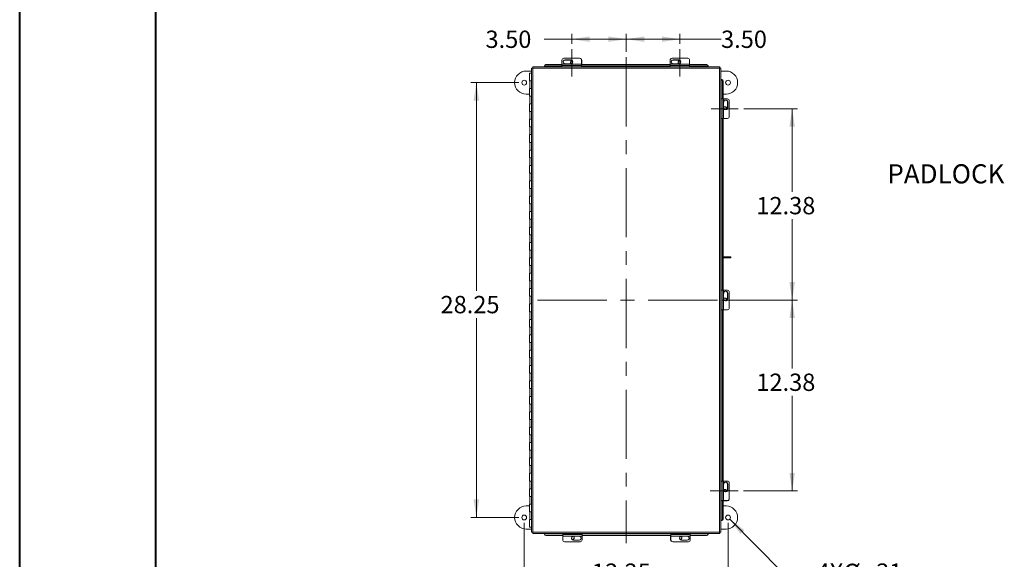
# Model space of a CAD drawing. Units: inches. Extents: x 0 to 16.5, y 0 to 11.7.
# Drawn here: x 0 to 7.1, y 4.1 to 8 of the extents above; entities that cross this region are included whole.
import ezdxf

# ---------------------------------------------------------------- set-up
doc = ezdxf.new("R2010")
doc.units = ezdxf.units.IN
doc.header["$MEASUREMENT"] = 0
doc.linetypes.add('CENTERX2', pattern=[0.8, 0.5, -0.1, 0.1, -0.1])
doc.styles.add('SLDTEXTSTYLE0', font='TXT', dxfattribs={"width": 0.75})
doc.dimstyles.new('SLDDIMSTYLE0', dxfattribs={"dimtxt": 0.125, "dimasz": 0.13, "dimexe": 0, "dimexo": 0.0625, "dimgap": 0.03125, "dimtad": 0, "dimtih": 1, "dimtoh": 1, "dimlfac": 9, "dimrnd": 1e-09, "dimzin": 4, "dimdsep": 46, "dimtxsty": 'SLDTEXTSTYLE0', "dimsah": 1, "dimcen": 0.09, "dimadec": 0, "dimazin": 1, "dimtfac": 1, "dimtofl": 0, "dimtmove": 0, "dimatfit": 3, "dimfxl": 1, "dimfrac": 2, "dimtolj": 1, "dimtzin": 12, "dimarcsym": 0})
doc.dimstyles.new('SLDDIMSTYLE1', dxfattribs={"dimtxt": 0.125, "dimasz": 0.13, "dimexe": 0, "dimexo": 0.0625, "dimgap": 0.03125, "dimtad": 0, "dimtih": 1, "dimtoh": 1, "dimlfac": 9, "dimrnd": 1e-09, "dimzin": 12, "dimdsep": 46, "dimtxsty": 'SLDTEXTSTYLE0', "dimsah": 1, "dimcen": 0.09, "dimadec": 0, "dimazin": 3, "dimtfac": 1, "dimtofl": 0, "dimtmove": 0, "dimatfit": 3, "dimfxl": 1, "dimfrac": 2, "dimtolj": 1, "dimtzin": 12, "dimarcsym": 0})
doc.dimstyles.new('SLDDIMSTYLE2', dxfattribs={"dimtxt": 0.125, "dimasz": 0.13, "dimexe": 0, "dimexo": 0.0625, "dimgap": 0.03125, "dimtad": 0, "dimtih": 1, "dimtoh": 1, "dimlfac": 9, "dimrnd": 1e-09, "dimzin": 12, "dimdsep": 46, "dimtxsty": 'SLDTEXTSTYLE0', "dimblk1": 'NONE', "dimsah": 1, "dimcen": 0, "dimadec": 0, "dimazin": 3, "dimtfac": 1, "dimtmove": 0, "dimatfit": 3, "dimldrblk": 'NONE', "dimfxl": 1, "dimfrac": 2, "dimtolj": 1, "dimtzin": 12, "dimarcsym": 0})

# ---------------------------------------------------------------- blocks, each defined once
blk = doc.blocks.new('_D')
at = {"color": 7, "linetype": 'Continuous', "lineweight": 0, "transparency": 16777216}
for p, q in [((4.3847, 7.7257), (4.3847, 7.8556)), ((4.7719, 7.7824), (4.7719, 7.8556)), ((4.3847, 7.8163), (4.7719, 7.8163)), ((4.7719, 7.8163), (5.0694, 7.8163))]:
    blk.add_line(p, q, dxfattribs=at)
for points in [[(4.3847, 7.8163), (4.5147, 7.7963), (4.5147, 7.8363)], [(4.7719, 7.8163), (4.6419, 7.8363), (4.6419, 7.7963)]]:
    blk.add_solid(points, dxfattribs=at)
at = {"color": 7, "linetype": 'Continuous', "lineweight": 0, "transparency": 16777216, "insert": (5.0694, 7.8782, -1.112), "char_height": 0.125, "attachment_point": 1, "style": 'SLDTEXTSTYLE0'}
blk.add_mtext('3.50', dxfattribs=at)
blk = doc.blocks.new('_D_1')
at = {"color": 7, "linetype": 'Continuous', "lineweight": 0, "transparency": 16777216}
for p, q in [((3.9907, 7.7824), (3.9907, 7.8556)), ((4.3847, 7.7257), (4.3847, 7.8556)), ((3.9907, 7.8163), (3.7928, 7.8163)), ((4.3847, 7.8163), (3.9907, 7.8163))]:
    blk.add_line(p, q, dxfattribs=at)
for points in [[(3.9907, 7.8163), (4.1207, 7.7963), (4.1207, 7.8363)], [(4.3847, 7.8163), (4.2547, 7.8363), (4.2547, 7.7963)]]:
    blk.add_solid(points, dxfattribs=at)
at = {"color": 7, "linetype": 'Continuous', "lineweight": 0, "transparency": 16777216, "insert": (3.368, 7.8782, -1.112), "char_height": 0.125, "attachment_point": 1, "style": 'SLDTEXTSTYLE0'}
blk.add_mtext('3.50', dxfattribs=at)
blk = doc.blocks.new('_D_2')
at = {"color": 7, "linetype": 'Continuous', "lineweight": 0, "transparency": 16777216}
for p, q in [((3.6083, 7.5026), (3.2623, 7.5026)), ((3.3017, 7.5026), (3.3017, 6.0002)), ((3.3017, 4.3637), (3.3017, 5.8017)), ((3.6083, 4.3637), (3.2623, 4.3637))]:
    blk.add_line(p, q, dxfattribs=at)
for points in [[(3.3017, 7.5026), (3.2817, 7.3726), (3.3217, 7.3726)], [(3.3017, 4.3637), (3.3217, 4.4937), (3.2817, 4.4937)]]:
    blk.add_solid(points, dxfattribs=at)
at = {"color": 7, "linetype": 'Continuous', "lineweight": 0, "transparency": 16777216, "insert": (3.0431, 5.9629, -1.112), "char_height": 0.125, "attachment_point": 1, "style": 'SLDTEXTSTYLE0'}
blk.add_mtext('28.25', dxfattribs=at)
blk = doc.blocks.new('_D_3')
at = {"color": 7, "linetype": 'Continuous', "lineweight": 0, "transparency": 16777216}
for p, q in [((3.6477, 4.3243), (3.6477, 3.93)), ((5.1199, 4.3243), (5.1199, 3.93)), ((3.6477, 3.9694), (4.1363, 3.9694)), ((5.1199, 3.9694), (4.6534, 3.9694))]:
    blk.add_line(p, q, dxfattribs=at)
for points in [[(3.6477, 3.9694), (3.7777, 3.9494), (3.7777, 3.9894)], [(5.1199, 3.9694), (4.9899, 3.9894), (4.9899, 3.9494)]]:
    blk.add_solid(points, dxfattribs=at)
at = {"color": 7, "linetype": 'Continuous', "lineweight": 0, "transparency": 16777216, "insert": (4.1363, 4.0313, -1.112), "char_height": 0.125, "attachment_point": 1, "style": 'SLDTEXTSTYLE0'}
blk.add_mtext('13.25', dxfattribs=at)
blk = doc.blocks.new('_D_4')
at = {"color": 7, "linetype": 'Continuous', "lineweight": 0, "transparency": 16777216}
for p, q in [((5.0833, 5.9326), (5.6225, 5.9326)), ((5.5831, 5.9326), (5.5831, 5.4397)), ((5.5831, 4.5551), (5.5831, 5.2413)), ((5.2324, 4.5551), (5.6225, 4.5551))]:
    blk.add_line(p, q, dxfattribs=at)
for points in [[(5.5831, 5.9326), (5.5631, 5.8026), (5.6031, 5.8026)], [(5.5831, 4.5551), (5.6031, 4.6851), (5.5631, 4.6851)]]:
    blk.add_solid(points, dxfattribs=at)
at = {"color": 7, "linetype": 'Continuous', "lineweight": 0, "transparency": 16777216, "insert": (5.3245, 5.4024, -1.112), "char_height": 0.125, "attachment_point": 1, "style": 'SLDTEXTSTYLE0'}
blk.add_mtext('12.38', dxfattribs=at)
blk = doc.blocks.new('_D_5')
at = {"color": 7, "linetype": 'Continuous', "lineweight": 0, "transparency": 16777216}
for p, q in [((5.233, 7.3146), (5.6225, 7.3146)), ((5.5831, 7.3146), (5.5831, 6.7146)), ((5.5831, 5.9326), (5.5831, 6.5162)), ((5.0833, 5.9326), (5.6225, 5.9326))]:
    blk.add_line(p, q, dxfattribs=at)
for points in [[(5.5831, 7.3146), (5.5631, 7.1846), (5.6031, 7.1846)], [(5.5831, 5.9326), (5.6031, 6.0626), (5.5631, 6.0626)]]:
    blk.add_solid(points, dxfattribs=at)
at = {"color": 7, "linetype": 'Continuous', "lineweight": 0, "transparency": 16777216, "insert": (5.3245, 6.6773, -1.112), "char_height": 0.125, "attachment_point": 1, "style": 'SLDTEXTSTYLE0'}
blk.add_mtext('12.38', dxfattribs=at)
blk = doc.blocks.new('_D_6')
at = {"color": 7, "linetype": 'Continuous', "lineweight": 0, "transparency": 16777216}
for p, q in [((5.1322, 4.3514), (5.5097, 3.9694)), ((5.5097, 3.9694), (5.7597, 3.9694))]:
    blk.add_line(p, q, dxfattribs=at)
blk.add_solid([(5.1322, 4.3514), (5.2093, 4.2448), (5.2378, 4.2729)], dxfattribs=at)
at = {"color": 7, "linetype": 'Continuous', "lineweight": 0, "transparency": 16777216, "char_height": 0.125, "attachment_point": 1, "style": 'SLDTEXTSTYLE0'}
for s, insert in [('4X', (5.7597, 4.0319, -1.112)), ('%%c', (5.9536, 4.03, -1.112)), ('.31', (6.1421, 4.0319, -1.112))]:
    blk.add_mtext(s, dxfattribs=dict(at, insert=insert))
blk = doc.blocks.new('_NONE')
blk = doc.blocks.new('SW_NOTE_5')
at = {"color": 0, "linetype": 'Continuous', "lineweight": 0, "insert": (-0.9007, 0.0741), "char_height": 0.1378, "attachment_point": 1, "style": 'SLDTEXTSTYLE0'}
blk.add_mtext('PADLOCK', dxfattribs=at)

msp = doc.modelspace()

# ---------------------------------------------------------------- linework, layer by layer
at = {"color": 7, "linetype": 'Continuous', "lineweight": 40}
for p, q in [((0.0031, 0.0085), (0.0031, 11.7014)), ((0.9874, 0.4022), (0.9874, 11.3077))]:
    msp.add_line(p, q, dxfattribs=at)
at = {"color": 7, "linetype": 'CENTERX2', "lineweight": 0}
for p, q in [((3.9907, 7.5474), (3.9907, 7.743)), ((4.3847, 7.6863), (4.3847, 4.179)), ((4.7719, 7.5474), (4.7719, 7.743)), ((5.1937, 7.3146), (4.9981, 7.3146)), ((5.0439, 5.9326), (3.7254, 5.9326)), ((4.9911, 4.5551), (5.193, 4.5551))]:
    msp.add_line(p, q, dxfattribs=at)
at = {"color": 7, "linetype": 'Continuous', "lineweight": 15}
for p, q in [((5.0596, 7.6167), (3.7097, 7.6167)), ((3.7097, 7.6167), (3.7097, 7.6084)), ((3.7931, 7.6187), (3.7931, 7.6228)), ((3.7931, 7.6182), (3.7931, 7.6187)), ((3.7931, 7.6182), (3.7931, 7.6167)), ((3.8042, 7.6324), (3.8042, 7.6283)), ((3.8042, 7.6324), (3.9204, 7.6324)), ((3.8042, 7.6283), (3.9204, 7.6283)), ((3.9204, 7.6369), (3.9204, 7.6643)), ((4.061, 7.6369), (3.9204, 7.6369)), ((3.9204, 7.6256), (3.9204, 7.6369)), ((3.9204, 7.6256), (3.9204, 7.6167)), ((3.9204, 7.6256), (4.061, 7.6256)), ((3.9343, 7.678), (4.0471, 7.678)), ((3.983, 7.6666), (3.943, 7.6666)), ((3.943, 7.6653), (3.943, 7.6666)), ((3.943, 7.6653), (3.983, 7.6653)), ((3.943, 7.6375), (3.983, 7.6375)), ((3.983, 7.6653), (3.983, 7.6666)), ((4.061, 7.6643), (4.061, 7.6369)), ((4.061, 7.6369), (4.061, 7.6256)), ((4.061, 7.6324), (4.7016, 7.6324)), ((4.061, 7.6283), (4.7016, 7.6283)), ((4.061, 7.6167), (4.061, 7.6256)), ((4.0644, 7.663), (4.0644, 7.6324)), ((4.7016, 7.6369), (4.7016, 7.6643)), ((4.8422, 7.6369), (4.7016, 7.6369)), ((4.7016, 7.6256), (4.7016, 7.6369)), ((4.7016, 7.6256), (4.7016, 7.6167)), ((4.7016, 7.6256), (4.8422, 7.6256)), ((4.7155, 7.678), (4.8283, 7.678)), ((4.7642, 7.6666), (4.7242, 7.6666)), ((4.7242, 7.6653), (4.7242, 7.6666)), ((4.7242, 7.6653), (4.7642, 7.6653)), ((4.7242, 7.6375), (4.7642, 7.6375)), ((4.7642, 7.6653), (4.7642, 7.6666)), ((4.7727, 7.6605), (4.7754, 7.6603)), ((4.8422, 7.6643), (4.8422, 7.6369)), ((4.8422, 7.6369), (4.8422, 7.6256)), ((4.8422, 7.6324), (4.9652, 7.6324)), ((4.8422, 7.6283), (4.9652, 7.6283)), ((4.8422, 7.6167), (4.8422, 7.6256)), ((4.9652, 7.6283), (4.9652, 7.6324)), ((4.9763, 7.6228), (4.9763, 7.6187)), ((4.9763, 7.6187), (4.9763, 7.6182)), ((4.9763, 7.6167), (4.9763, 7.6182)), ((5.0596, 7.6167), (5.0596, 7.6084)), ((3.6616, 7.5859), (3.7006, 7.5859)), ((3.6868, 7.5715), (3.6868, 7.516)), ((3.6868, 7.5715), (3.7006, 7.5715)), ((3.7006, 7.6076), (3.7006, 4.2577)), ((3.7006, 7.6076), (3.7089, 7.6076)), ((3.7104, 7.6069), (3.7104, 4.2584)), ((5.0589, 7.6069), (3.7104, 7.6069)), ((5.0589, 4.2584), (5.0589, 7.6069)), ((5.0687, 7.6076), (5.0604, 7.6076)), ((5.0687, 4.2577), (5.0687, 7.6076)), ((5.0687, 7.5859), (5.106, 7.5859)), ((3.7006, 7.516), (3.6868, 7.516)), ((3.6881, 7.516), (3.6881, 7.4604)), ((5.0702, 7.5242), (5.0687, 7.5242)), ((5.0702, 7.5242), (5.0707, 7.5242)), ((5.0707, 7.5242), (5.0748, 7.5242)), ((5.0803, 7.5131), (5.0803, 7.3849)), ((5.0844, 7.5131), (5.0803, 7.5131)), ((5.0844, 7.5131), (5.0844, 7.3849)), ((3.6868, 7.4193), (3.6616, 7.4193)), ((3.6868, 7.4604), (3.6868, 7.4049)), ((3.7006, 7.4604), (3.6868, 7.4604)), ((3.7006, 7.4049), (3.6868, 7.4049)), ((3.6881, 7.4049), (3.6881, 7.3493)), ((5.106, 7.4193), (5.0844, 7.4193)), ((3.6868, 7.3493), (3.6868, 7.2938)), ((3.7006, 7.3493), (3.6868, 7.3493)), ((5.0763, 7.3849), (5.0687, 7.3849)), ((5.0763, 7.3849), (5.0763, 7.2443)), ((5.0763, 7.3849), (5.0876, 7.3849)), ((5.0876, 7.2443), (5.0876, 7.3849)), ((5.0876, 7.3849), (5.1149, 7.3849)), ((5.0882, 7.3622), (5.0882, 7.3222)), ((5.116, 7.3622), (5.1173, 7.3622)), ((5.116, 7.3622), (5.116, 7.3222)), ((5.1173, 7.3222), (5.1173, 7.3622)), ((5.1287, 7.371), (5.1287, 7.2582)), ((3.7006, 7.2938), (3.6868, 7.2938)), ((3.6881, 7.2938), (3.6881, 7.2382)), ((5.1112, 7.3138), (5.1109, 7.3111)), ((5.116, 7.3222), (5.1173, 7.3222)), ((3.6868, 7.2382), (3.6868, 7.1826)), ((3.7006, 7.2382), (3.6868, 7.2382)), ((5.0687, 7.2443), (5.0763, 7.2443)), ((5.0876, 7.2443), (5.0763, 7.2443)), ((5.0803, 7.2443), (5.0803, 6.0043)), ((5.0844, 7.2443), (5.0844, 6.0043)), ((5.1149, 7.2443), (5.0876, 7.2443)), ((3.7006, 7.1826), (3.6868, 7.1826)), ((3.6868, 7.1271), (3.6868, 7.0715)), ((3.7006, 7.1271), (3.6868, 7.1271)), ((3.6881, 7.1826), (3.6881, 7.1271)), ((3.7006, 7.0715), (3.6868, 7.0715)), ((3.6881, 7.0715), (3.6881, 7.016)), ((3.6868, 7.016), (3.6868, 6.9604)), ((3.7006, 7.016), (3.6868, 7.016)), ((3.7006, 6.9604), (3.6868, 6.9604)), ((3.6868, 6.9049), (3.6868, 6.8493)), ((3.7006, 6.9049), (3.6868, 6.9049)), ((3.6881, 6.9604), (3.6881, 6.9049)), ((3.7006, 6.8493), (3.6868, 6.8493)), ((3.6881, 6.8493), (3.6881, 6.7938)), ((3.6868, 6.7938), (3.6868, 6.7382)), ((3.7006, 6.7938), (3.6868, 6.7938)), ((3.7006, 6.7382), (3.6868, 6.7382)), ((3.6881, 6.7382), (3.6881, 6.6826)), ((3.6868, 6.6826), (3.6868, 6.6271)), ((3.7006, 6.6826), (3.6868, 6.6826)), ((3.7006, 6.6271), (3.6868, 6.6271)), ((3.6881, 6.6271), (3.6881, 6.5715)), ((3.6868, 6.5715), (3.6868, 6.516)), ((3.7006, 6.5715), (3.6868, 6.5715)), ((3.7006, 6.516), (3.6868, 6.516)), ((3.6881, 6.516), (3.6881, 6.4604)), ((3.6868, 6.4604), (3.6868, 6.4049)), ((3.7006, 6.4604), (3.6868, 6.4604)), ((3.7006, 6.4049), (3.6868, 6.4049)), ((3.6881, 6.4049), (3.6881, 6.3493)), ((3.6868, 6.3493), (3.6868, 6.2938)), ((3.7006, 6.3493), (3.6868, 6.3493)), ((3.7006, 6.2938), (3.6868, 6.2938)), ((3.6881, 6.2938), (3.6881, 6.2382)), ((3.6868, 6.2382), (3.6868, 6.1826)), ((3.7006, 6.2382), (3.6868, 6.2382)), ((5.1043, 6.2451), (5.0844, 6.2451)), ((5.1043, 6.2384), (5.0844, 6.2384)), ((5.1043, 6.2384), (5.1043, 6.2451)), ((5.1043, 6.2451), (5.1393, 6.2451)), ((5.1393, 6.2384), (5.1043, 6.2384)), ((5.1393, 6.2384), (5.1393, 6.2451)), ((3.7006, 6.1826), (3.6868, 6.1826)), ((3.6868, 6.1271), (3.6868, 6.0715)), ((3.7006, 6.1271), (3.6868, 6.1271)), ((3.6881, 6.1826), (3.6881, 6.1271)), ((3.7006, 6.0715), (3.6868, 6.0715)), ((3.6881, 6.0715), (3.6881, 6.016)), ((3.6868, 6.016), (3.6868, 5.9604)), ((3.7006, 6.016), (3.6868, 6.016)), ((5.0763, 6.0043), (5.0687, 6.0043)), ((5.0763, 6.0043), (5.0763, 5.8637)), ((5.0763, 6.0043), (5.0876, 6.0043)), ((5.0876, 5.8637), (5.0876, 6.0043)), ((5.0876, 6.0043), (5.1149, 6.0043)), ((5.0882, 5.9817), (5.0882, 5.9417)), ((5.116, 5.9817), (5.1173, 5.9817)), ((5.116, 5.9817), (5.116, 5.9417)), ((5.1173, 5.9417), (5.1173, 5.9817)), ((5.1287, 5.9904), (5.1287, 5.8776)), ((3.7006, 5.9604), (3.6868, 5.9604)), ((3.6868, 5.9049), (3.6868, 5.8493)), ((3.7006, 5.9049), (3.6868, 5.9049)), ((3.6881, 5.9604), (3.6881, 5.9049)), ((5.1112, 5.9332), (5.1109, 5.9305)), ((5.116, 5.9417), (5.1173, 5.9417)), ((3.7006, 5.8493), (3.6868, 5.8493)), ((3.6881, 5.8493), (3.6881, 5.7938)), ((5.0687, 5.8637), (5.0763, 5.8637)), ((5.0876, 5.8637), (5.0763, 5.8637)), ((5.0803, 5.8637), (5.0803, 4.6271)), ((5.0844, 5.8637), (5.0844, 4.6271)), ((5.1149, 5.8637), (5.0876, 5.8637)), ((3.6868, 5.7938), (3.6868, 5.7382)), ((3.7006, 5.7938), (3.6868, 5.7938)), ((3.7006, 5.7382), (3.6868, 5.7382)), ((3.6881, 5.7382), (3.6881, 5.6826)), ((3.6868, 5.6826), (3.6868, 5.6271)), ((3.7006, 5.6826), (3.6868, 5.6826)), ((3.7006, 5.6271), (3.6868, 5.6271)), ((3.6881, 5.6271), (3.6881, 5.5715)), ((3.6868, 5.5715), (3.6868, 5.516)), ((3.7006, 5.5715), (3.6868, 5.5715)), ((3.7006, 5.516), (3.6868, 5.516)), ((3.6881, 5.516), (3.6881, 5.4604)), ((3.6868, 5.4604), (3.6868, 5.4049)), ((3.7006, 5.4604), (3.6868, 5.4604)), ((3.7006, 5.4049), (3.6868, 5.4049)), ((3.6868, 5.3493), (3.6868, 5.2938)), ((3.7006, 5.3493), (3.6868, 5.3493)), ((3.6881, 5.4049), (3.6881, 5.3493)), ((3.7006, 5.2938), (3.6868, 5.2938)), ((3.6881, 5.2938), (3.6881, 5.2382)), ((3.6868, 5.2382), (3.6868, 5.1826)), ((3.7006, 5.2382), (3.6868, 5.2382)), ((3.7006, 5.1826), (3.6868, 5.1826)), ((3.6868, 5.1271), (3.6868, 5.0715)), ((3.7006, 5.1271), (3.6868, 5.1271)), ((3.6881, 5.1826), (3.6881, 5.1271)), ((3.7006, 5.0715), (3.6868, 5.0715)), ((3.6881, 5.0715), (3.6881, 5.016)), ((3.6868, 5.016), (3.6868, 4.9604)), ((3.7006, 5.016), (3.6868, 5.016)), ((3.7006, 4.9604), (3.6868, 4.9604)), ((3.6881, 4.9604), (3.6881, 4.9049)), ((3.6868, 4.9049), (3.6868, 4.8493)), ((3.7006, 4.9049), (3.6868, 4.9049)), ((3.7006, 4.8493), (3.6868, 4.8493)), ((3.6881, 4.8493), (3.6881, 4.7938)), ((3.6868, 4.7938), (3.6868, 4.7382)), ((3.7006, 4.7938), (3.6868, 4.7938)), ((3.7006, 4.7382), (3.6868, 4.7382)), ((3.6881, 4.7382), (3.6881, 4.6826)), ((3.6868, 4.6826), (3.6868, 4.6271)), ((3.7006, 4.6826), (3.6868, 4.6826)), ((3.7006, 4.6271), (3.6868, 4.6271)), ((3.6881, 4.6271), (3.6881, 4.5715)), ((5.0763, 4.6271), (5.0687, 4.6271)), ((5.0763, 4.6271), (5.0763, 4.4865)), ((5.0763, 4.6271), (5.0876, 4.6271)), ((5.0876, 4.4865), (5.0876, 4.6271)), ((5.0876, 4.6271), (5.1149, 4.6271)), ((3.6868, 4.5715), (3.6868, 4.516)), ((3.7006, 4.5715), (3.6868, 4.5715)), ((5.0882, 4.6045), (5.0882, 4.5645)), ((5.116, 4.6045), (5.1173, 4.6045)), ((5.116, 4.6045), (5.116, 4.5645)), ((5.116, 4.5645), (5.1173, 4.5645)), ((5.1173, 4.5645), (5.1173, 4.6045)), ((5.1287, 4.6132), (5.1287, 4.5004)), ((3.7006, 4.516), (3.6868, 4.516)), ((3.6881, 4.516), (3.6881, 4.4604)), ((5.0687, 4.4865), (5.0763, 4.4865)), ((5.0876, 4.4865), (5.0763, 4.4865)), ((5.0803, 4.4865), (5.0803, 4.3521)), ((5.0844, 4.4865), (5.0844, 4.3521)), ((5.1136, 4.4831), (5.0844, 4.4831)), ((5.1149, 4.4865), (5.0876, 4.4865)), ((3.6868, 4.4471), (3.6616, 4.4471)), ((3.6868, 4.4604), (3.6868, 4.4049)), ((3.7006, 4.4604), (3.6868, 4.4604)), ((5.106, 4.4471), (5.0844, 4.4471)), ((3.7006, 4.4049), (3.6868, 4.4049)), ((3.6868, 4.3493), (3.6868, 4.2938)), ((3.7006, 4.3493), (3.6868, 4.3493)), ((3.6881, 4.4049), (3.6881, 4.3493)), ((5.0687, 4.341), (5.0702, 4.341)), ((5.0707, 4.341), (5.0702, 4.341)), ((5.0748, 4.341), (5.0707, 4.341)), ((5.0803, 4.3521), (5.0844, 4.3521)), ((3.6616, 4.2804), (3.7006, 4.2804)), ((3.7006, 4.2938), (3.6868, 4.2938)), ((5.0687, 4.2804), (5.106, 4.2804)), ((3.7006, 4.2577), (3.7089, 4.2577)), ((3.7097, 4.2486), (3.7097, 4.2569)), ((3.7097, 4.2486), (5.0596, 4.2486)), ((3.7104, 4.2584), (5.0589, 4.2584)), ((3.7931, 4.2486), (3.7931, 4.2471)), ((3.7931, 4.2466), (3.7931, 4.2471)), ((3.7931, 4.2425), (3.7931, 4.2466)), ((3.9255, 4.237), (3.8042, 4.237)), ((3.8042, 4.237), (3.8042, 4.2329)), ((3.9255, 4.2329), (3.8042, 4.2329)), ((3.9255, 4.2486), (3.9255, 4.2407)), ((4.066, 4.2407), (3.9255, 4.2407)), ((3.9255, 4.2294), (3.9255, 4.2407)), ((3.9255, 4.2294), (4.066, 4.2294)), ((3.9255, 4.2021), (3.9255, 4.2294)), ((3.9949, 4.2058), (3.9922, 4.2061)), ((4.0434, 4.2288), (4.0034, 4.2288)), ((4.0034, 4.201), (4.0034, 4.1997)), ((4.0434, 4.201), (4.0034, 4.201)), ((4.0034, 4.1997), (4.0434, 4.1997)), ((4.0434, 4.201), (4.0434, 4.1997)), ((4.066, 4.2407), (4.066, 4.2486)), ((4.066, 4.2407), (4.066, 4.2294)), ((4.7067, 4.237), (4.066, 4.237)), ((4.7067, 4.2329), (4.066, 4.2329)), ((4.066, 4.2294), (4.066, 4.2021)), ((4.7033, 4.2033), (4.7033, 4.2329)), ((4.7067, 4.2486), (4.7067, 4.2407)), ((4.8472, 4.2407), (4.7067, 4.2407)), ((4.7067, 4.2294), (4.7067, 4.2407)), ((4.7067, 4.2294), (4.8472, 4.2294)), ((4.7067, 4.2021), (4.7067, 4.2294)), ((4.8246, 4.2288), (4.7846, 4.2288)), ((4.7846, 4.201), (4.7846, 4.1997)), ((4.8246, 4.201), (4.7846, 4.201)), ((4.7846, 4.1997), (4.8246, 4.1997)), ((4.8246, 4.201), (4.8246, 4.1997)), ((4.8472, 4.2407), (4.8472, 4.2486)), ((4.8472, 4.2407), (4.8472, 4.2294)), ((4.9652, 4.237), (4.8472, 4.237)), ((4.9652, 4.2329), (4.8472, 4.2329)), ((4.8472, 4.2294), (4.8472, 4.2021)), ((4.9652, 4.2329), (4.9652, 4.237)), ((4.9763, 4.2471), (4.9763, 4.2486)), ((4.9763, 4.2471), (4.9763, 4.2466)), ((4.9763, 4.2466), (4.9763, 4.2425)), ((5.0596, 4.2486), (5.0596, 4.2569)), ((5.0687, 4.2577), (5.0604, 4.2577)), ((4.0522, 4.1883), (3.9394, 4.1883)), ((4.8334, 4.1883), (4.7206, 4.1883))]:
    msp.add_line(p, q, dxfattribs=at)
at = {"color": 8, "linetype": 'Continuous', "lineweight": 15}
for p, q in [((3.9204, 7.6182), (3.7931, 7.6182)), ((4.7016, 7.6182), (4.061, 7.6182)), ((4.9763, 7.6182), (4.8422, 7.6182)), ((5.0702, 7.3849), (5.0702, 7.5242)), ((5.0702, 6.0043), (5.0702, 7.2443)), ((5.0702, 4.6271), (5.0702, 5.8637)), ((5.0702, 4.341), (5.0702, 4.4865)), ((3.7931, 4.2471), (3.9255, 4.2471)), ((4.066, 4.2471), (4.7067, 4.2471)), ((4.8472, 4.2471), (4.9763, 4.2471))]:
    msp.add_line(p, q, dxfattribs=at)
at = {"color": 7, "linetype": 'Continuous', "lineweight": 15}
for centre in [(3.6477, 7.5026), (5.1199, 7.5026), (3.6477, 4.3637), (5.1199, 4.3637)]:
    msp.add_circle(centre, 0.0174, dxfattribs=at)
for centre, radius, start, end in [((3.8035, 7.622), 0.0104, 86.18874, 175.59805), ((3.8035, 7.6179), 0.0104, 86.18874, 175.59805), ((3.9342, 7.6642), 0.0138, 89.64732, 179.64292), ((3.9429, 7.6507), 0.0146, 89.64717, 177.10904), ((3.9429, 7.6521), 0.0145, 89.46284, 270.53716), ((3.9947, 7.6486), 0.0137, 100.18185, 231.63801), ((3.9948, 7.6467), 0.0138, 93.4559, 175.8752), ((3.9832, 7.6521), 0.0145, 269.46284, 90.53716), ((3.9831, 7.6507), 0.0146, 2.83422, 90.40957), ((4.0472, 7.6642), 0.0138, 0.35708, 90.35268), ((4.0506, 7.6629), 0.0138, 0.29947, 77.07629), ((4.7154, 7.6642), 0.0138, 89.64732, 179.64292), ((4.7241, 7.6521), 0.0145, 89.46284, 270.53716), ((4.7241, 7.6507), 0.0146, 89.64717, 177.10904), ((4.7726, 7.6486), 0.0137, 87.29586, 233.91358), ((4.7726, 7.6467), 0.0138, 89.65242, 175.86181), ((4.7644, 7.6521), 0.0145, 269.46284, 90.53716), ((4.7643, 7.6507), 0.0146, 2.83422, 90.40957), ((4.8284, 7.6642), 0.0138, 0.35708, 90.35268), ((4.9659, 7.622), 0.0104, 4.40195, 93.81126), ((4.9659, 7.6179), 0.0104, 4.40195, 93.81126), ((3.6616, 7.5026), 0.0833, 90, 270), ((5.106, 7.5026), 0.0833, 270, 90), ((5.0699, 7.5138), 0.0104, 356.18874, 85.59805), ((5.074, 7.5138), 0.0104, 356.18874, 85.59805), ((5.1028, 7.3624), 0.0145, 359.46284, 180.53716), ((5.0993, 7.3139), 0.0137, 357.29586, 143.91358), ((5.0974, 7.3138), 0.0138, 359.65242, 85.86181), ((5.1014, 7.3623), 0.0146, 359.64717, 87.10904), ((5.1148, 7.3711), 0.0138, 359.64732, 89.64292), ((5.1028, 7.3221), 0.0145, 179.46284, 0.53716), ((5.1014, 7.3221), 0.0146, 272.83422, 0.40957), ((5.1148, 7.2581), 0.0138, 270.35708, 0.35268), ((5.1028, 5.9818), 0.0145, 359.46284, 180.53716), ((5.1014, 5.9817), 0.0146, 359.64717, 87.10904), ((5.1148, 5.9905), 0.0138, 359.64732, 89.64292), ((5.0993, 5.9333), 0.0137, 357.29586, 143.91358), ((5.1028, 5.9415), 0.0145, 179.46284, 0.53716), ((5.0974, 5.9332), 0.0138, 359.65242, 85.86181), ((5.1014, 5.9416), 0.0146, 272.83422, 0.40957), ((5.1148, 5.8775), 0.0138, 270.35708, 0.35268), ((5.1148, 4.6133), 0.0138, 359.64732, 89.64292), ((5.1028, 4.6046), 0.0145, 359.46284, 180.53716), ((5.1028, 4.5643), 0.0145, 179.46284, 0.53716), ((5.0993, 4.5528), 0.0137, 10.18185, 141.63801), ((5.0974, 4.5527), 0.0138, 3.4559, 85.8752), ((5.1014, 4.6046), 0.0146, 359.64717, 87.10904), ((5.1014, 4.5644), 0.0146, 272.83422, 0.40957), ((5.1136, 4.4969), 0.0138, 270.29947, 347.07629), ((5.1148, 4.5003), 0.0138, 270.35708, 0.35268), ((3.6616, 4.3637), 0.0833, 90, 270), ((5.106, 4.3637), 0.0833, 270, 90), ((5.0699, 4.3514), 0.0104, 274.40195, 3.81126), ((5.074, 4.3514), 0.0104, 274.40195, 3.81126), ((3.8035, 4.2474), 0.0104, 184.40195, 273.81126), ((3.8035, 4.2433), 0.0104, 184.40195, 273.81126), ((3.9393, 4.2021), 0.0138, 180.35708, 270.35268), ((4.0033, 4.2156), 0.0146, 182.83422, 270.40957), ((4.0033, 4.2142), 0.0145, 89.46284, 270.53716), ((3.9951, 4.2177), 0.0137, 267.29586, 53.91358), ((3.995, 4.2196), 0.0138, 269.65242, 355.86181), ((4.0436, 4.2142), 0.0145, 269.46284, 90.53716), ((4.0435, 4.2156), 0.0146, 269.64717, 357.10904), ((4.0522, 4.2021), 0.0138, 269.64732, 359.64292), ((4.717, 4.2034), 0.0138, 180.29947, 257.07628), ((4.7205, 4.2021), 0.0138, 180.35708, 270.35268), ((4.7845, 4.2142), 0.0145, 89.46284, 270.53716), ((4.7845, 4.2156), 0.0146, 182.83422, 270.40957), ((4.7728, 4.2196), 0.0138, 273.4559, 355.8752), ((4.7729, 4.2177), 0.0137, 280.18185, 51.63801), ((4.8248, 4.2142), 0.0145, 269.46284, 90.53716), ((4.8247, 4.2156), 0.0146, 269.64717, 357.10904), ((4.8334, 4.2021), 0.0138, 269.64732, 359.64292), ((4.9659, 4.2474), 0.0104, 266.18874, 355.59805), ((4.9659, 4.2433), 0.0104, 266.18874, 355.59805)]:
    msp.add_arc(centre, radius, start, end, dxfattribs=at)
for points in [[(3.7104, 7.6069), (3.7103, 7.6082), (3.7102, 7.6108), (3.7101, 7.614), (3.7099, 7.6162), (3.7098, 7.6165), (3.7097, 7.6167)], [(5.0596, 7.6167), (5.0596, 7.6165), (5.0594, 7.6162), (5.0593, 7.614), (5.0591, 7.6108), (5.059, 7.6082), (5.0589, 7.6069)], [(3.7006, 7.6076), (3.7008, 7.6075), (3.7011, 7.6074), (3.7033, 7.6073), (3.7066, 7.6071), (3.7091, 7.607), (3.7104, 7.6069)], [(3.7089, 7.6076), (3.709, 7.6075), (3.709, 7.6074), (3.7093, 7.6073), (3.7098, 7.6071), (3.7102, 7.607), (3.7104, 7.6069)], [(3.7104, 7.6069), (3.7103, 7.6071), (3.7102, 7.6075), (3.7101, 7.608), (3.7099, 7.6083), (3.7098, 7.6083), (3.7097, 7.6084)], [(5.0596, 7.6084), (5.0596, 7.6083), (5.0594, 7.6083), (5.0593, 7.608), (5.0591, 7.6075), (5.059, 7.6071), (5.0589, 7.6069)], [(5.0589, 7.6069), (5.0602, 7.607), (5.0628, 7.6071), (5.066, 7.6073), (5.0683, 7.6074), (5.0685, 7.6075), (5.0687, 7.6076)], [(5.0589, 7.6069), (5.0591, 7.607), (5.0595, 7.6071), (5.06, 7.6073), (5.0603, 7.6074), (5.0604, 7.6075), (5.0604, 7.6076)], [(3.7104, 4.2584), (3.7091, 4.2583), (3.7066, 4.2582), (3.7033, 4.258), (3.7011, 4.2579), (3.7008, 4.2578), (3.7006, 4.2577)], [(3.7104, 4.2584), (3.7102, 4.2583), (3.7098, 4.2582), (3.7093, 4.258), (3.709, 4.2579), (3.709, 4.2578), (3.7089, 4.2577)], [(3.7097, 4.2486), (3.7098, 4.2488), (3.7099, 4.2491), (3.7101, 4.2513), (3.7102, 4.2545), (3.7103, 4.2571), (3.7104, 4.2584)], [(3.7097, 4.2569), (3.7098, 4.2569), (3.7099, 4.257), (3.7101, 4.2573), (3.7102, 4.2578), (3.7103, 4.2582), (3.7104, 4.2584)], [(5.0687, 4.2577), (5.0685, 4.2578), (5.0683, 4.2579), (5.066, 4.258), (5.0628, 4.2582), (5.0602, 4.2583), (5.0589, 4.2584)], [(5.0604, 4.2577), (5.0604, 4.2578), (5.0603, 4.2579), (5.06, 4.258), (5.0595, 4.2582), (5.0591, 4.2583), (5.0589, 4.2584)], [(5.0589, 4.2584), (5.059, 4.2571), (5.0591, 4.2545), (5.0593, 4.2513), (5.0594, 4.2491), (5.0596, 4.2488), (5.0596, 4.2486)], [(5.0589, 4.2584), (5.059, 4.2582), (5.0591, 4.2578), (5.0593, 4.2573), (5.0594, 4.257), (5.0596, 4.2569), (5.0596, 4.2569)]]:
    msp.add_open_spline(points, degree=3, dxfattribs=at)

# ---------------------------------------------------------------- block references
at = {"color": 7, "linetype": 'Continuous', "lineweight": 0}
msp.add_blockref('SW_NOTE_5', (7.1714, 6.8391), dxfattribs=at)

# ---------------------------------------------------------------- dimensions: what is measured, and where the dimension line sits
for base, p1, p2, dimstyle, picture, middle in [((3.9907, 7.8163), (4.3847, 7.6863), (3.9907, 7.743), 'SLDDIMSTYLE0', '_D_1', (3.5804, 7.8163)), ((4.3847, 7.8163), (4.7719, 7.743), (4.3847, 7.6863), 'SLDDIMSTYLE0', '_D', (5.2818, 7.8163)), ((5.1199, 3.9694), (3.6477, 4.3637), (5.1199, 4.3637), 'SLDDIMSTYLE1', '_D_3', (4.3948, 3.9694))]:
    dim = msp.add_linear_dim(base=base, p1=p1, p2=p2, dimstyle=dimstyle, dxfattribs=at)
    dim.commit()
    dim.dimension.update_dxf_attribs({"geometry": picture, "text_midpoint": middle, "dimtype": 160})
for base, p1, p2, picture, middle in [((3.3017, 4.3637), (3.6477, 7.5026), (3.6477, 4.3637), '_D_2', (3.3017, 5.901)), ((5.5831, 7.3146), (5.0439, 5.9326), (5.1937, 7.3146), '_D_5', (5.5831, 6.6154)), ((5.5831, 4.5551), (5.0439, 5.9326), (5.193, 4.5551), '_D_4', (5.5831, 5.3405))]:
    dim = msp.add_linear_dim(base=base, p1=p1, p2=p2, angle=90, dimstyle='SLDDIMSTYLE1', dxfattribs=at)
    dim.commit()
    dim.dimension.update_dxf_attribs({"geometry": picture, "text_midpoint": middle, "dimtype": 160})
dim = msp.add_diameter_dim_2p(p1=(5.1077, 4.3761), p2=(5.1322, 4.3514), text='4X<>', dimstyle='SLDDIMSTYLE2', dxfattribs=at)
dim.commit()
dim.dimension.update_dxf_attribs({"geometry": '_D_6', "text_midpoint": (6.1171, 3.9694), "dimtype": 163})

doc.saveas('drawing.dxf')
